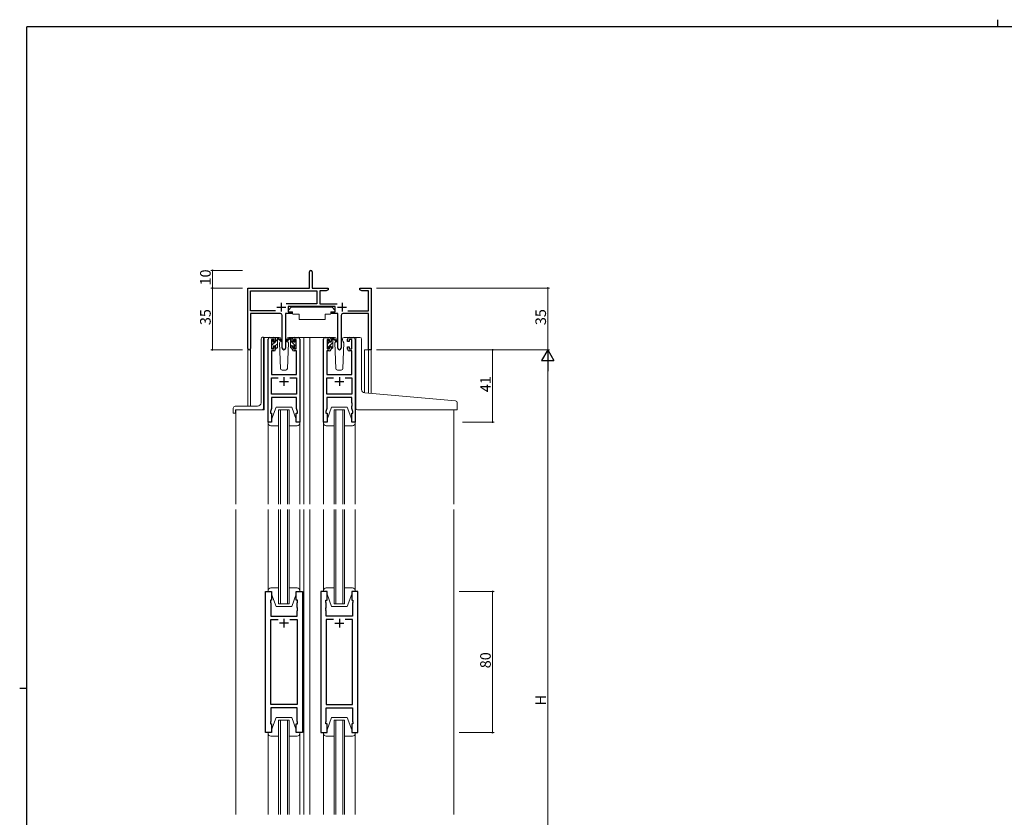
# Model space of a CAD drawing. Extents: x 0 to 1133, y 0 to 806.
# Drawn here: x 0 to 558, y 354 to 806 of the extents above; entities that cross this region are included whole.
import ezdxf

# ---------------------------------------------------------------- set-up
doc = ezdxf.new("R2010")
doc.units = 0
for name, color, linetype, lineweight in [('YKK_11', 7, 'CONTINUOUS', 30), ('YKK_12', 2, 'CONTINUOUS', 13), ('YKK_13', 4, 'CONTINUOUS', 13), ('YKK_D', 6, 'CONTINUOUS', 13)]:
    doc.layers.add(name, color=color, linetype=linetype, lineweight=lineweight)
doc.layers.add('YKK_ZWAK', color=7, linetype='CONTINUOUS')
doc.styles.get("Standard").update_dxf_attribs({"font": 'ROMANS.SHX', "bigfont": 'EXTFONT.SHX'})

# ---------------------------------------------------------------- blocks, each defined once
blk = doc.blocks.new('A201')
at = {"layer": 'YKK_ZWAK', "color": 8, "linetype": 'Continuous'}
blk.add_line((296.01, 412), (296.01, 410), dxfattribs=at)
at = {"layer": 'YKK_ZWAK', "color": 254, "linetype": 'Continuous'}
for p, q in [((571, 410), (21, 410)), ((21, 35), (21, 410)), ((19, 222.5), (21, 222.5))]:
    blk.add_line(p, q, dxfattribs=at)

msp = doc.modelspace()

# ---------------------------------------------------------------- linework, layer by layer
at = {"layer": 'YKK_11', "color": 0, "linetype": 'ByBlock', "lineweight": -2}
for p, q in [((164.23, 653.87), (164.23, 663.12)), ((165.73, 663.12), (165.73, 653.87)), ((129.23, 619.68), (129.23, 653.87)), ((129.23, 653.87), (164.23, 653.87)), ((165.73, 653.87), (174.73, 653.87)), ((174.73, 652.87), (173.64, 652.24)), ((174.73, 653.87), (174.73, 652.87)), ((192.73, 652.87), (192.73, 653.87)), ((192.73, 653.87), (195.27, 653.87)), ((193.82, 652.24), (192.73, 652.87)), ((195.27, 653.87), (195.45, 653.75)), ((195.45, 653.75), (196, 653.75)), ((196, 653.75), (196.19, 653.87)), ((196.19, 653.87), (196.27, 653.87)), ((196.27, 653.87), (196.45, 653.75)), ((196.45, 653.75), (197, 653.75)), ((197, 653.75), (197.19, 653.87)), ((197.19, 653.87), (199.23, 653.87)), ((199.23, 653.87), (199.23, 618.87)), ((130.86, 641), (130.86, 652.24)), ((130.86, 652.24), (168.4, 652.24)), ((168.4, 652.24), (168.4, 645)), ((173.64, 652.24), (170.03, 652.24)), ((170.03, 652.24), (170.03, 645)), ((197.6, 652.24), (193.82, 652.24)), ((197.6, 641), (197.6, 652.24)), ((168.4, 645), (150.92, 645)), ((178.83, 643.37), (152.03, 643.37)), ((152.03, 643.37), (152.03, 640.37)), ((170.03, 645), (179.93, 645)), ((178.83, 640.37), (178.83, 643.37)), ((144.88, 641), (130.86, 641)), ((144.88, 641), (130.86, 641)), ((147.78, 639.37), (130.86, 639.37)), ((130.86, 639.37), (130.86, 619.68)), ((148.78, 619.82), (148.78, 638.37)), ((154.03, 639.37), (150.68, 639.37)), ((150.68, 639.37), (150.68, 619.82)), ((152.03, 640.37), (154.03, 640.37)), ((154.03, 640.37), (154.03, 639.37)), ((176.83, 639.37), (176.83, 640.37)), ((176.83, 640.37), (178.83, 640.37)), ((180.18, 639.37), (176.83, 639.37)), ((180.18, 619.82), (180.18, 639.37)), ((182.08, 638.37), (182.08, 619.82)), ((197.6, 639.37), (183.08, 639.37)), ((185.98, 641), (197.6, 641)), ((197.6, 618.87), (197.6, 639.37)), ((199.23, 618.87), (197.6, 618.87))]:
    msp.add_line(p, q, dxfattribs=at)
at = {"layer": 'YKK_11', "color": 2}
for p, q in [((145.73, 643.07), (150.73, 643.07)), ((148.23, 645.57), (148.23, 640.57)), ((180.13, 643.07), (185.13, 643.07)), ((182.63, 645.57), (182.63, 640.57))]:
    msp.add_line(p, q, dxfattribs=at)
at = {"layer": 'YKK_11', "color": 0, "linetype": 'ByBlock', "lineweight": -2, "ltscale": 0.5}
for p, q in [((140.73, 577.87), (140.73, 624.87)), ((141.73, 625.87), (144.03, 625.87)), ((145.03, 624.87), (145.03, 623.57)), ((154.43, 623.57), (154.43, 624.87)), ((155.43, 625.87), (157.73, 625.87)), ((158.73, 624.87), (158.73, 577.87)), ((172.13, 577.87), (172.13, 624.87)), ((173.13, 625.87), (175.43, 625.87)), ((176.43, 624.87), (176.43, 623.57)), ((185.83, 623.57), (185.83, 624.87)), ((186.83, 625.87), (189.13, 625.87)), ((190.13, 624.87), (190.13, 577.87)), ((144.23, 624.67), (142.73, 624.67)), ((142.73, 624.67), (142.73, 619.47)), ((142.73, 619.47), (144.23, 619.47)), ((144.23, 623.57), (144.23, 624.67)), ((145.03, 623.57), (144.23, 623.57)), ((144.23, 619.47), (144.23, 620.57)), ((144.23, 620.57), (145.03, 620.57)), ((145.03, 620.57), (145.03, 619.27)), ((155.23, 623.57), (154.43, 623.57)), ((154.43, 619.27), (154.43, 620.57)), ((154.43, 620.57), (155.23, 620.57)), ((156.73, 624.67), (155.23, 624.67)), ((155.23, 624.67), (155.23, 623.57)), ((155.23, 620.57), (155.23, 619.47)), ((155.23, 619.47), (156.73, 619.47)), ((156.73, 619.47), (156.73, 624.67)), ((175.63, 624.67), (174.13, 624.67)), ((174.13, 624.67), (174.13, 619.47)), ((174.13, 619.47), (175.63, 619.47)), ((175.63, 623.57), (175.63, 624.67)), ((176.43, 623.57), (175.63, 623.57)), ((175.63, 619.47), (175.63, 620.57)), ((175.63, 620.57), (176.43, 620.57)), ((176.43, 620.57), (176.43, 619.27)), ((186.63, 623.57), (185.83, 623.57)), ((185.83, 619.27), (185.83, 620.57)), ((185.83, 620.57), (186.63, 620.57)), ((188.13, 624.67), (186.63, 624.67)), ((186.63, 624.67), (186.63, 623.57)), ((186.63, 620.57), (186.63, 619.47)), ((186.63, 619.47), (188.13, 619.47)), ((188.13, 619.47), (188.13, 624.67)), ((144.03, 618.27), (142.66, 618.27)), ((142.66, 618.27), (142.66, 604.87)), ((156.8, 618.27), (155.43, 618.27)), ((156.8, 604.87), (156.8, 618.27)), ((175.43, 618.27), (174.06, 618.27)), ((174.06, 618.27), (174.06, 604.87)), ((188.2, 618.27), (186.83, 618.27)), ((188.2, 604.87), (188.2, 618.27)), ((142.66, 604.87), (156.8, 604.87)), ((142.66, 593.8), (142.66, 602.94)), ((142.66, 602.94), (146.38, 602.94)), ((153.08, 602.94), (156.8, 602.94)), ((153.08, 602.94), (156.8, 602.94)), ((156.8, 602.94), (156.8, 593.8)), ((174.06, 604.87), (188.2, 604.87)), ((174.06, 593.8), (174.06, 602.94)), ((174.06, 602.94), (177.78, 602.94)), ((184.48, 602.94), (188.2, 602.94)), ((184.48, 602.94), (188.2, 602.94)), ((188.2, 602.94), (188.2, 593.8)), ((156.8, 593.8), (142.66, 593.8)), ((156.8, 591.87), (142.66, 591.87)), ((142.66, 591.87), (142.66, 585.6)), ((156.8, 588.82), (156.8, 591.87)), ((188.2, 593.8), (174.06, 593.8)), ((188.2, 591.87), (174.06, 591.87)), ((174.06, 591.87), (174.06, 585.6)), ((188.2, 588.82), (188.2, 591.87)), ((156.92, 588.64), (156.8, 588.82)), ((156.8, 587.91), (156.92, 588.09)), ((156.8, 587.82), (156.8, 587.91)), ((156.92, 587.64), (156.8, 587.82)), ((156.8, 586.91), (156.92, 587.09)), ((156.8, 585.6), (156.8, 586.91)), ((156.92, 588.09), (156.92, 588.64)), ((156.92, 587.09), (156.92, 587.64)), ((188.32, 588.64), (188.2, 588.82)), ((188.2, 587.91), (188.32, 588.09)), ((188.2, 587.82), (188.2, 587.91)), ((188.32, 587.64), (188.2, 587.82)), ((188.2, 586.91), (188.32, 587.09)), ((188.2, 585.6), (188.2, 586.91)), ((188.32, 588.09), (188.32, 588.64)), ((188.32, 587.09), (188.32, 587.64)), ((142.66, 585.6), (142.03, 583.87)), ((142.03, 583.87), (142.03, 582.87)), ((142.03, 582.87), (142.73, 582.87)), ((142.73, 582.87), (142.73, 577.87)), ((156.73, 577.87), (156.73, 582.87)), ((156.73, 582.87), (157.43, 582.87)), ((157.43, 583.87), (156.8, 585.6)), ((157.43, 582.87), (157.43, 583.87)), ((174.06, 585.6), (173.43, 583.87)), ((173.43, 583.87), (173.43, 582.87)), ((173.43, 582.87), (174.13, 582.87)), ((174.13, 582.87), (174.13, 577.87)), ((188.13, 577.87), (188.13, 582.87)), ((188.13, 582.87), (188.83, 582.87)), ((188.83, 583.87), (188.2, 585.6)), ((188.83, 582.87), (188.83, 583.87)), ((142.73, 577.87), (140.73, 577.87)), ((158.73, 577.87), (156.73, 577.87)), ((174.13, 577.87), (172.13, 577.87)), ((190.13, 577.87), (188.13, 577.87)), ((139.23, 401.87), (139.23, 481.87)), ((139.23, 481.87), (142.73, 481.87)), ((142.73, 481.87), (142.73, 476.87)), ((156.73, 476.87), (156.73, 481.87)), ((156.73, 481.87), (160.23, 481.87)), ((160.23, 481.87), (160.23, 401.87)), ((170.63, 481.87), (170.63, 401.87)), ((174.13, 481.87), (170.63, 481.87)), ((174.13, 476.87), (174.13, 481.87)), ((191.63, 481.87), (188.13, 481.87)), ((188.13, 481.87), (188.13, 476.87)), ((191.63, 401.87), (191.63, 481.87)), ((142.73, 476.87), (142.03, 476.87)), ((142.03, 476.87), (142.03, 475.87)), ((142.03, 475.87), (142.23, 475.32)), ((142.23, 475.32), (142.23, 467.87)), ((157.43, 476.87), (156.73, 476.87)), ((157.23, 475.32), (157.43, 475.87)), ((157.23, 472.82), (157.23, 475.32)), ((157.43, 475.87), (157.43, 476.87)), ((173.43, 475.87), (173.43, 476.87)), ((173.43, 476.87), (174.13, 476.87)), ((173.63, 475.32), (173.43, 475.87)), ((173.63, 472.82), (173.63, 475.32)), ((188.13, 476.87), (188.83, 476.87)), ((188.83, 475.87), (188.63, 475.32)), ((188.63, 475.32), (188.63, 467.87)), ((188.83, 476.87), (188.83, 475.87)), ((157.35, 472.64), (157.23, 472.82)), ((157.23, 471.91), (157.35, 472.09)), ((157.23, 471.82), (157.23, 471.91)), ((157.35, 471.64), (157.23, 471.82)), ((157.23, 470.91), (157.35, 471.09)), ((157.23, 467.87), (157.23, 470.91)), ((157.35, 472.09), (157.35, 472.64)), ((157.35, 471.09), (157.35, 471.64)), ((173.51, 472.64), (173.63, 472.82)), ((173.51, 472.09), (173.51, 472.64)), ((173.63, 471.91), (173.51, 472.09)), ((173.51, 471.64), (173.63, 471.82)), ((173.51, 471.09), (173.51, 471.64)), ((173.63, 470.91), (173.51, 471.09)), ((173.63, 471.82), (173.63, 471.91)), ((173.63, 467.87), (173.63, 470.91)), ((142.23, 467.87), (157.23, 467.87)), ((142.23, 417.8), (142.23, 465.94)), ((142.23, 465.94), (146.38, 465.94)), ((153.08, 465.94), (157.23, 465.94)), ((153.08, 465.94), (157.23, 465.94)), ((157.23, 465.94), (157.23, 417.8)), ((188.63, 467.87), (173.63, 467.87)), ((177.78, 465.94), (173.63, 465.94)), ((173.63, 465.94), (173.63, 417.8)), ((177.78, 465.94), (173.63, 465.94)), ((188.63, 465.94), (184.48, 465.94)), ((188.63, 417.8), (188.63, 465.94)), ((157.23, 417.8), (142.23, 417.8)), ((157.23, 415.87), (142.23, 415.87)), ((142.23, 415.87), (142.23, 408.42)), ((157.23, 408.42), (157.23, 415.87)), ((173.63, 417.8), (188.63, 417.8)), ((173.63, 408.42), (173.63, 415.87)), ((173.63, 415.87), (188.63, 415.87)), ((188.63, 415.87), (188.63, 408.42)), ((142.23, 408.42), (142.03, 407.87)), ((142.03, 407.87), (142.03, 406.87)), ((157.43, 407.87), (157.23, 408.42)), ((157.43, 406.87), (157.43, 407.87)), ((173.43, 407.87), (173.63, 408.42)), ((173.43, 406.87), (173.43, 407.87)), ((188.63, 408.42), (188.83, 407.87)), ((188.83, 407.87), (188.83, 406.87)), ((142.73, 401.87), (139.23, 401.87)), ((142.03, 406.87), (142.73, 406.87)), ((142.73, 406.87), (142.73, 401.87)), ((156.73, 401.87), (156.73, 406.87)), ((156.73, 406.87), (157.43, 406.87)), ((160.23, 401.87), (156.73, 401.87)), ((170.63, 401.87), (174.13, 401.87)), ((174.13, 406.87), (173.43, 406.87)), ((174.13, 401.87), (174.13, 406.87)), ((188.83, 406.87), (188.13, 406.87)), ((188.13, 406.87), (188.13, 401.87)), ((188.13, 401.87), (191.63, 401.87))]:
    msp.add_line(p, q, dxfattribs=at)
at = {"layer": 'YKK_11', "color": 2, "ltscale": 0.5}
for p, q in [((149.73, 603.37), (149.73, 598.37)), ((181.13, 603.37), (181.13, 598.37)), ((147.23, 600.87), (152.23, 600.87)), ((178.63, 600.87), (183.63, 600.87)), ((152.23, 463.87), (147.23, 463.87)), ((149.73, 466.37), (149.73, 461.37)), ((178.63, 463.87), (183.63, 463.87)), ((181.13, 466.37), (181.13, 461.37))]:
    msp.add_line(p, q, dxfattribs=at)
at = {"layer": 'YKK_11', "color": 0, "linetype": 'ByBlock', "lineweight": -2}
for centre, radius, start, end in [((164.98, 663.12), 0.75, 360, 180), ((147.78, 638.37), 1, 0, 90), ((183.08, 638.37), 1, 90, 180), ((130.04, 619.68), 0.815, 180, 0), ((149.73, 619.82), 0.95, 180, 0), ((181.13, 619.82), 0.95, 180, 0)]:
    msp.add_arc(centre, radius, start, end, dxfattribs=at)
at = {"layer": 'YKK_11', "color": 0, "linetype": 'ByBlock', "lineweight": -2, "ltscale": 0.5}
for centre, start, end in [((141.73, 624.87), 90, 180), ((144.03, 624.87), 0, 90), ((155.43, 624.87), 90, 180), ((157.73, 624.87), 0, 90), ((173.13, 624.87), 90, 180), ((175.43, 624.87), 0, 90), ((186.83, 624.87), 90, 180), ((189.13, 624.87), 0, 90), ((144.03, 619.27), 270, 360), ((155.43, 619.27), 180, 270), ((175.43, 619.27), 270, 360), ((186.83, 619.27), 180, 270)]:
    msp.add_arc(centre, 1, start, end, dxfattribs=at)
at = {"layer": 'YKK_12', "ltscale": 1.5}
for p, q in [((141.73, 625.87), (138.53, 625.87)), ((138.53, 625.87), (138.53, 584.87)), ((156.58, 625.87), (164.43, 625.87)), ((160.93, 625.87), (160.93, 531.37)), ((164.43, 625.87), (164.43, 531.37)), ((164.43, 625.87), (173.13, 625.87)), ((189.13, 625.87), (191.37, 625.87)), ((129.23, 586.87), (129.23, 619.68)), ((130.86, 619.68), (130.86, 586.87)), ((199.23, 618.87), (195.33, 618.87)), ((195.33, 618.87), (195.33, 594.48)), ((197.6, 594.27), (197.6, 618.87)), ((199.23, 618.87), (199.23, 594.13)), ((122.53, 584.87), (122.53, 531.37)), ((138.53, 584.87), (122.53, 584.87)), ((146.73, 531.37), (146.73, 584.86)), ((146.73, 584.86), (152.73, 584.86)), ((147.73, 584.86), (147.73, 531.37)), ((151.73, 531.37), (151.73, 584.86)), ((152.73, 584.86), (152.73, 531.37)), ((178.13, 531.37), (178.13, 584.86)), ((178.13, 584.86), (184.13, 584.86)), ((179.13, 584.86), (179.13, 531.37)), ((183.13, 531.37), (183.13, 584.86)), ((184.13, 584.86), (184.13, 531.37)), ((245.93, 584.85), (245.93, 531.37)), ((146.73, 528.37), (146.73, 474.87)), ((147.73, 474.87), (147.73, 528.37)), ((151.73, 528.37), (151.73, 474.87)), ((152.73, 474.87), (152.73, 528.37)), ((160.93, 528.37), (160.93, 355.37)), ((164.43, 528.37), (164.43, 355.37)), ((178.13, 528.37), (178.13, 474.87)), ((179.13, 474.87), (179.13, 528.37)), ((183.13, 528.37), (183.13, 474.87)), ((184.13, 474.87), (184.13, 528.37)), ((146.73, 474.87), (152.73, 474.87)), ((178.13, 474.87), (184.13, 474.87)), ((146.73, 355.37), (146.73, 408.87)), ((146.73, 408.87), (152.73, 408.87)), ((147.73, 408.87), (147.73, 355.37)), ((151.73, 355.37), (151.73, 408.87)), ((152.73, 408.87), (152.73, 355.37)), ((178.13, 355.37), (178.13, 408.87)), ((178.13, 408.87), (184.13, 408.87)), ((179.13, 408.87), (179.13, 355.37)), ((183.13, 355.37), (183.13, 408.87)), ((184.13, 408.87), (184.13, 355.37))]:
    msp.add_line(p, q, dxfattribs=at)
at = {"layer": 'YKK_12'}
for p, q in [((122.53, 528.37), (122.53, 355.37)), ((245.93, 528.37), (245.93, 355.37))]:
    msp.add_line(p, q, dxfattribs=at)
at = {"layer": 'YKK_13', "ltscale": 1.5}
for p, q in [((153.83, 642.97), (152.23, 641.37)), ((153.83, 642.97), (177.03, 642.97)), ((177.03, 642.97), (178.63, 641.37)), ((150.78, 639.07), (150.78, 627.37)), ((151.08, 639.37), (154.72, 639.37)), ((152.23, 641.37), (152.23, 640.37)), ((152.23, 640.37), (154.63, 640.37)), ((154.63, 640.37), (154.63, 639.87)), ((154.63, 639.87), (154.77, 639.07)), ((154.77, 639.07), (158.43, 639.07)), ((158.43, 639.07), (158.43, 636.07)), ((158.43, 636.07), (173.09, 636.07)), ((173.09, 639.07), (176.09, 639.07)), ((173.09, 639.07), (173.09, 636.07)), ((176.23, 639.87), (176.09, 639.07)), ((179.77, 639.36), (176.14, 639.36)), ((176.23, 640.37), (178.63, 640.37)), ((176.23, 640.37), (176.23, 639.87)), ((178.63, 641.37), (178.63, 640.37)), ((180.07, 639.06), (180.07, 627.37)), ((136.73, 588.87), (136.73, 624.97)), ((137.64, 625.97), (137.73, 625.98)), ((138.23, 626.02), (137.73, 625.98)), ((138.23, 626.02), (138.23, 585.87)), ((147.01, 625.87), (144.03, 625.87)), ((145.03, 623.47), (145.03, 625.57)), ((145.33, 625.87), (146.12, 625.87)), ((146.03, 625.37), (146.03, 625.87)), ((146.31, 625.8), (148.49, 623.75)), ((148.46, 623.4), (146.32, 625.1)), ((148.01, 624.9), (148.03, 624.37)), ((151.42, 624.37), (151.44, 624.9)), ((155.43, 625.87), (152.44, 625.87)), ((178.41, 625.87), (175.43, 625.87)), ((176.43, 623.27), (176.43, 625.37)), ((176.43, 624.24), (177.25, 625.06)), ((176.73, 625.67), (177.52, 625.67)), ((177.33, 625.14), (177.43, 625.24)), ((177.43, 625.17), (177.43, 625.67)), ((177.71, 625.6), (179.89, 623.55)), ((179.86, 623.2), (177.72, 624.9)), ((179.41, 624.9), (179.43, 624.37)), ((182.82, 624.37), (182.84, 624.9)), ((186.83, 625.87), (183.84, 625.87)), ((190.42, 594.9), (190.42, 624.87)), ((191.42, 625.87), (192.72, 625.87)), ((193.72, 596.44), (193.72, 624.87)), ((142.73, 623.48), (143.73, 624.48)), ((142.73, 623.17), (142.73, 623.77)), ((142.73, 620.17), (142.73, 620.67)), ((142.82, 623.98), (143.32, 624.48)), ((142.93, 621.44), (144.96, 623.47)), ((142.93, 620.87), (142.93, 622.97)), ((143.53, 619.87), (143.03, 619.87)), ((143.62, 619.88), (143.81, 620.08)), ((143.83, 624.27), (143.83, 623.93)), ((143.83, 621.07), (143.83, 620.17)), ((143.83, 621.07), (145.03, 621.07)), ((144.29, 623.47), (145.03, 623.47)), ((144.8, 621.07), (146.03, 622.29)), ((145.03, 623.54), (146.03, 624.54)), ((145.03, 621.07), (145.03, 620.17)), ((145.73, 619.87), (145.33, 619.87)), ((145.91, 619.93), (145.97, 619.98)), ((146.03, 620.17), (146.03, 624.77)), ((147.79, 623.94), (147.18, 622.9)), ((147.18, 622.9), (147.69, 608.33)), ((148.03, 624.37), (147.96, 624.25)), ((152.27, 622.9), (151.42, 624.37)), ((151.76, 608.33), (152.27, 622.9)), ((174.13, 622.97), (174.13, 623.57)), ((174.13, 619.97), (174.13, 620.47)), ((174.2, 619.77), (175.23, 620.79)), ((174.22, 623.78), (174.72, 624.28)), ((174.33, 622.14), (175.21, 623.02)), ((174.33, 620.67), (174.33, 622.77)), ((174.93, 619.67), (174.43, 619.67)), ((175.23, 624.07), (175.23, 623.73)), ((175.23, 620.87), (175.23, 619.97)), ((175.23, 620.87), (176.43, 620.87)), ((175.3, 620.87), (177.43, 622.99)), ((175.69, 623.27), (176.43, 623.27)), ((176.43, 620.87), (176.43, 619.97)), ((176.48, 619.8), (177.43, 620.75)), ((177.13, 619.67), (176.73, 619.67)), ((177.43, 619.97), (177.43, 624.57)), ((179.11, 623.81), (178.58, 622.9)), ((178.58, 622.9), (179.09, 608.33)), ((179.43, 624.37), (179.28, 624.11)), ((183.67, 622.9), (182.82, 624.37)), ((183.67, 622.9), (183.15, 623.81)), ((183.16, 608.33), (183.67, 622.9)), ((148.69, 607.37), (150.76, 607.37)), ((180.09, 607.37), (182.16, 607.37)), ((190.42, 585.87), (190.42, 594.9)), ((247.01, 589.95), (195.55, 594.45)), ((121.03, 583.17), (121.03, 585.87)), ((134.73, 586.87), (122.03, 586.87)), ((142.73, 579.37), (145.33, 586.37)), ((145.33, 586.37), (154.13, 586.37)), ((156.73, 579.37), (154.13, 586.37)), ((174.13, 579.37), (176.73, 586.37)), ((176.73, 586.37), (185.53, 586.37)), ((188.13, 579.37), (185.53, 586.37)), ((247.92, 585.17), (247.92, 588.95)), ((121.33, 582.87), (121.93, 582.87)), ((122.23, 583.17), (122.23, 584.57)), ((137.23, 584.87), (122.53, 584.87)), ((191.42, 584.87), (247.62, 584.87)), ((140.73, 577.37), (140.73, 577.87)), ((140.73, 577.87), (142.73, 577.87)), ((140.73, 577.28), (140.73, 531.37)), ((146.73, 575.87), (142.23, 575.87)), ((142.73, 577.87), (142.73, 579.37)), ((157.23, 575.87), (152.73, 575.87)), ((156.73, 579.37), (156.73, 577.87)), ((156.73, 577.87), (158.73, 577.87)), ((158.73, 577.87), (158.73, 577.37)), ((158.73, 577.28), (158.73, 531.37)), ((172.13, 577.37), (172.13, 577.87)), ((172.13, 577.87), (174.13, 577.87)), ((172.13, 577.28), (172.13, 531.37)), ((178.13, 575.87), (173.63, 575.87)), ((174.13, 577.87), (174.13, 579.37)), ((188.63, 575.87), (184.13, 575.87)), ((188.13, 579.37), (188.13, 577.87)), ((188.13, 577.87), (190.13, 577.87)), ((190.13, 577.87), (190.13, 577.37)), ((190.13, 577.28), (190.13, 531.37)), ((140.73, 482.37), (140.73, 528.37)), ((158.73, 482.37), (158.73, 528.37)), ((172.13, 482.37), (172.13, 528.37)), ((190.13, 482.37), (190.13, 528.37)), ((140.73, 482.37), (140.73, 481.87)), ((140.73, 481.87), (142.73, 481.87)), ((146.73, 483.87), (142.23, 483.87)), ((142.73, 481.87), (142.73, 480.37)), ((142.73, 480.37), (145.33, 473.37)), ((157.23, 483.87), (152.73, 483.87)), ((156.73, 480.37), (154.13, 473.37)), ((156.73, 481.87), (158.73, 481.87)), ((156.73, 480.37), (156.73, 481.87)), ((158.73, 481.87), (158.73, 482.37)), ((172.13, 482.37), (172.13, 481.87)), ((172.13, 481.87), (174.13, 481.87)), ((178.13, 483.87), (173.63, 483.87)), ((174.13, 481.87), (174.13, 480.37)), ((174.13, 480.37), (176.73, 473.37)), ((188.63, 483.87), (184.13, 483.87)), ((188.13, 480.37), (185.53, 473.37)), ((188.13, 481.87), (190.13, 481.87)), ((188.13, 480.37), (188.13, 481.87)), ((190.13, 481.87), (190.13, 482.37)), ((145.33, 473.37), (154.13, 473.37)), ((176.73, 473.37), (185.53, 473.37)), ((142.73, 403.37), (145.33, 410.37)), ((145.33, 410.37), (154.13, 410.37)), ((156.73, 403.37), (154.13, 410.37)), ((174.13, 403.37), (176.73, 410.37)), ((176.73, 410.37), (185.53, 410.37)), ((188.13, 403.37), (185.53, 410.37)), ((140.73, 401.87), (142.73, 401.87)), ((140.73, 401.37), (140.73, 401.87)), ((140.73, 401.87), (140.73, 355.37)), ((142.73, 401.87), (142.73, 403.37)), ((156.73, 403.37), (156.73, 401.87)), ((156.73, 401.87), (158.73, 401.87)), ((158.73, 401.87), (158.73, 401.37)), ((158.73, 401.87), (158.73, 355.37)), ((172.13, 401.87), (174.13, 401.87)), ((172.13, 401.37), (172.13, 401.87)), ((174.13, 401.87), (174.13, 403.37)), ((188.13, 403.37), (188.13, 401.87)), ((188.13, 401.87), (190.13, 401.87)), ((190.13, 401.87), (190.13, 401.37)), ((146.73, 399.87), (142.23, 399.87)), ((157.23, 399.87), (152.73, 399.87)), ((172.13, 401.28), (172.13, 355.37)), ((178.13, 399.87), (173.63, 399.87)), ((188.63, 399.87), (184.13, 399.87)), ((190.13, 401.28), (190.13, 355.37))]:
    msp.add_line(p, q, dxfattribs=at)
at = {"layer": 'YKK_13'}
for p, q in [((153.14, 625.8), (150.96, 623.75)), ((150.99, 623.4), (153.13, 625.1)), ((154.13, 625.87), (153.34, 625.87)), ((153.43, 625.37), (153.43, 625.87)), ((154.43, 623.47), (154.43, 625.57)), ((153.43, 620.17), (153.43, 624.77)), ((153.73, 619.87), (154.13, 619.87)), ((155.17, 623.47), (154.43, 623.47)), ((155.63, 621.07), (154.43, 621.07)), ((154.43, 621.07), (154.43, 620.17)), ((155.63, 624.27), (155.63, 623.93)), ((155.63, 621.07), (155.63, 620.17)), ((155.93, 619.87), (156.43, 619.87)), ((156.64, 623.98), (156.14, 624.48)), ((156.53, 620.87), (156.53, 622.97)), ((156.73, 623.17), (156.73, 623.77)), ((156.73, 620.17), (156.73, 620.67))]:
    msp.add_line(p, q, dxfattribs=at)
at = {"layer": 'YKK_13', "lineweight": -3}
for p, q in [((154.43, 625.23), (153.79, 625.87)), ((156.53, 620.89), (153.43, 623.99)), ((154.43, 620.74), (153.43, 621.74)), ((156.65, 623.01), (155.63, 624.03)), ((156.73, 620.69), (156.55, 620.86))]:
    msp.add_line(p, q, dxfattribs=at)
at = {"layer": 'YKK_13', "ltscale": 1.5}
for centre, radius, start, end in [((151.08, 639.07), 0.3, 90, 180), ((179.77, 639.06), 0.3, 359.9965, 89.9965), ((137.73, 624.97), 1, 95, 180), ((145.33, 625.57), 0.3, 90, 180), ((146.03, 625.17), 0.2, 20.8833, 233.1301), ((145.73, 624.77), 0.3, 0, 53.1301), ((146.12, 625.57), 0.3, 49.8974, 90), ((146.49, 625.34), 0.3, 200.8833, 234.62), ((147.01, 624.87), 1, 2, 90), ((152.44, 624.87), 1, 90, 178), ((176.73, 625.37), 0.3, 90, 180), ((177.43, 624.97), 0.2, 20.8833, 233.1301), ((177.52, 625.37), 0.3, 49.8974, 90), ((177.89, 625.14), 0.3, 200.8833, 234.62), ((178.41, 624.87), 1, 2, 90), ((183.84, 624.87), 1, 90, 178), ((191.42, 624.87), 1, 90, 180), ((192.72, 624.87), 1, 0, 90), ((143.03, 623.77), 0.3, 135, 180), ((142.93, 623.17), 0.2, 180, 270), ((142.93, 620.67), 0.2, 90, 180), ((143.03, 620.17), 0.3, 180, 270), ((143.53, 624.27), 0.3, 0, 135), ((143.53, 620.17), 0.3, 270, 0), ((143.83, 623.47), 0.25, 123.0557, 326.9443), ((143.53, 623.93), 0.3, 303.0557, 0), ((144.29, 623.17), 0.3, 90, 146.9443), ((145.33, 620.17), 0.3, 180, 270), ((145.73, 620.17), 0.3, 270, 0), ((148.58, 623.57), 0.2, 234.62, 114.62), ((174.43, 623.57), 0.3, 135, 180), ((174.33, 622.97), 0.2, 180, 270), ((174.33, 620.47), 0.2, 90, 180), ((174.43, 619.97), 0.3, 180, 270), ((174.93, 624.07), 0.3, 0, 135), ((174.93, 619.97), 0.3, 270, 0), ((175.23, 623.27), 0.25, 123.0557, 326.9443), ((174.93, 623.73), 0.3, 303.0557, 0), ((175.69, 622.97), 0.3, 90, 146.9443), ((176.73, 619.97), 0.3, 180, 270), ((177.13, 619.97), 0.3, 270, 0), ((177.13, 624.57), 0.3, 0, 53.1301), ((179.98, 623.37), 0.2, 234.62, 114.62), ((148.69, 608.37), 1, 182, 270), ((150.76, 608.37), 1, 270, 358), ((180.09, 608.37), 1, 182, 270), ((182.16, 608.37), 1, 270, 358), ((195.72, 596.44), 2, 180, 265), ((122.03, 585.87), 1, 90, 180), ((134.73, 588.87), 2, 270, 0), ((137.23, 585.87), 1, 270, 0), ((191.42, 585.87), 1, 180, 224.427), ((246.92, 588.95), 1, 0, 85), ((121.33, 583.17), 0.3, 180, 270), ((121.93, 583.17), 0.3, 270, 0), ((122.53, 584.57), 0.3, 90, 180), ((191.42, 585.87), 1, 224.427, 270), ((191.42, 585.87), 1, 224.427, 238.633), ((247.62, 585.17), 0.3, 270, 0), ((142.23, 577.37), 1.5, 180, 270), ((157.23, 577.37), 1.5, 270, 0), ((173.63, 577.37), 1.5, 180, 270), ((188.63, 577.37), 1.5, 270, 0), ((142.23, 482.37), 1.5, 90, 180), ((157.23, 482.37), 1.5, 0, 90), ((173.63, 482.37), 1.5, 90, 180), ((188.63, 482.37), 1.5, 0, 90), ((142.23, 401.37), 1.5, 180, 270), ((157.23, 401.37), 1.5, 270, 0), ((173.63, 401.37), 1.5, 180, 270), ((188.63, 401.37), 1.5, 270, 0)]:
    msp.add_arc(centre, radius, start, end, dxfattribs=at)
at = {"layer": 'YKK_13'}
for centre, radius, start, end in [((152.96, 625.34), 0.3, 305.38, 339.1167), ((153.34, 625.57), 0.3, 90, 130.1026), ((153.43, 625.17), 0.2, 306.8699, 159.1167), ((153.73, 624.77), 0.3, 126.8699, 180), ((154.13, 625.57), 0.3, 0, 90), ((150.88, 623.57), 0.2, 65.38, 305.38), ((153.73, 620.17), 0.3, 180, 270), ((154.13, 620.17), 0.3, 270, 0), ((155.17, 623.17), 0.3, 33.0557, 90), ((155.63, 623.47), 0.25, 213.0557, 56.9443), ((155.93, 624.27), 0.3, 45, 180), ((155.93, 623.93), 0.3, 180, 236.9443), ((155.93, 620.17), 0.3, 180, 270), ((156.43, 620.17), 0.3, 270, 0), ((156.53, 623.17), 0.2, 270, 0), ((156.53, 620.67), 0.2, 0, 90), ((156.43, 623.77), 0.3, 0, 45)]:
    msp.add_arc(centre, radius, start, end, dxfattribs=at)
at = {"layer": 'YKK_D'}
for p, q in [((126.23, 663.87), (108.23, 663.87)), ((109.23, 653.87), (109.23, 663.87)), ((126.23, 653.87), (108.23, 653.87)), ((126.23, 653.87), (108.23, 653.87)), ((109.23, 653.87), (109.23, 618.87)), ((202.23, 653.87), (300.23, 653.87)), ((299.23, 618.87), (299.23, 653.87)), ((126.23, 618.87), (108.23, 618.87)), ((202.23, 618.87), (300.23, 618.87)), ((202.23, 618.87), (300.23, 618.87)), ((299.23, 611.87), (299.23, 225.87))]:
    msp.add_line(p, q, dxfattribs=at)
at = {"layer": 'YKK_D', "ltscale": 1.5}
for p, q in [((250.93, 618.87), (268.92, 618.87)), ((267.92, 577.87), (267.92, 618.87)), ((250.93, 577.87), (268.92, 577.87)), ((248.93, 481.87), (268.92, 481.87)), ((267.92, 481.87), (267.92, 401.87)), ((248.93, 401.87), (268.92, 401.87))]:
    msp.add_line(p, q, dxfattribs=at)
at = {"layer": 'YKK_D', "lineweight": -2}
for p, q in [((299.23, 618.87), (295.73, 612.8)), ((299.23, 618.87), (302.73, 612.8)), ((299.23, 618.87), (299.23, 606.74)), ((295.73, 612.8), (302.73, 612.8))]:
    msp.add_line(p, q, dxfattribs=at)
at = {"layer": 'YKK_D', "linetype": 'ByBlock', "const_width": 0.85}
for points in [[(109.23, 663.76, 1), (109.23, 663.97, 1)], [(109.23, 653.76, 1), (109.23, 653.97, 1)], [(109.23, 653.97, 1), (109.23, 653.76, 1)], [(299.23, 653.76, 1), (299.23, 653.97, 1)], [(109.23, 618.97, 1), (109.23, 618.76, 1)], [(267.92, 618.76, 1), (267.92, 618.97, 1)], [(267.92, 577.97, 1), (267.92, 577.76, 1)], [(267.92, 481.76, 1), (267.92, 481.97, 1)], [(267.92, 401.97, 1), (267.92, 401.76, 1)]]:
    msp.add_lwpolyline(points, format="xyb", close=True, dxfattribs=at)

# ---------------------------------------------------------------- block references
at = {"layer": 'YKK_ZWAK', "xscale": 2, "yscale": 2, "zscale": 2}
msp.add_blockref('A201', (-38, -18), dxfattribs=at)

# ---------------------------------------------------------------- texts
at = {"layer": 'YKK_D'}
for s, p in [('10', (108.23, 655.35)), ('35', (108.23, 632.85)), ('35', (298.23, 632.85)), ('41', (266.92, 594.85)), ('80', (266.92, 438.35)), ('H', (298.23, 417.27))]:
    msp.add_text(s, height=6, rotation=90, dxfattribs=at).set_placement(p)

doc.saveas('drawing.dxf')
